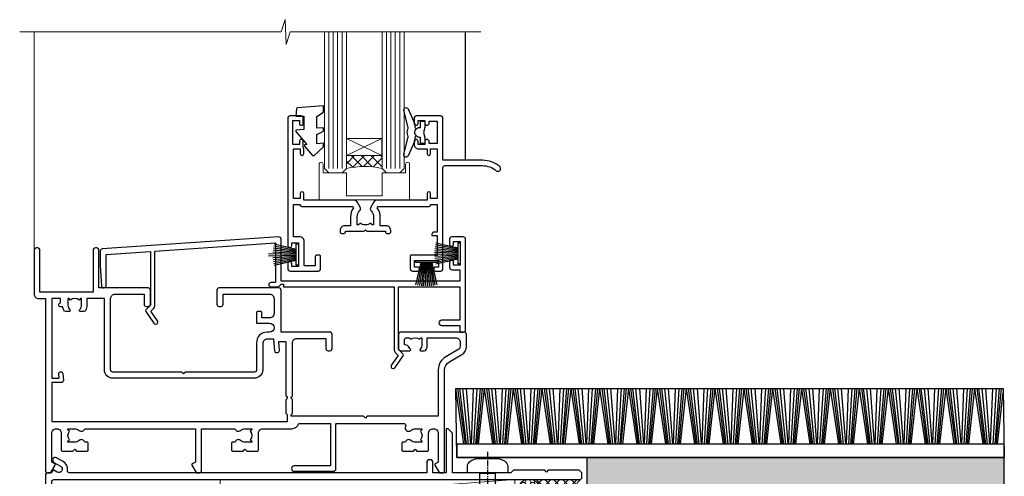
# Model space of a CAD drawing. Units: millimetres. Extents: x -33 to 207503, y -404 to 1143.
# Drawn here: x 4335 to 4557, y 180 to 283 of the extents above; entities that cross this region are included whole.
import ezdxf

# ---------------------------------------------------------------- set-up
doc = ezdxf.new("R2010")
doc.units = ezdxf.units.MM
doc.linetypes.add('CENTER', pattern=[2, 1.25, -0.25, 0.25, -0.25])
doc.linetypes.add('Dashed', pattern=[564.444447, 282.222223, -282.222223])
doc.layers.add('Aluminium Systems Ltd Joinery Detail', color=7, linetype='Continuous')

# ---------------------------------------------------------------- blocks, each defined once
blk = doc.blocks.new('F080-21200')
at = {"flags": 128}
blk.add_lwpolyline([(1.5, 1.5), (1.5, 3.02, -0.183747), (1.89, 4.04, 0.612248), (1.4, 5.28), (1.4, 17, -0.414214), (1.9, 17.5), (120.5, 17.5, 0.414214), (121, 18), (121, 19), (120.4, 19.6), (113.4, 19.6), (113, 19.2), (112.6, 19.6), (105.6, 19.6), (105, 19), (91.8, 19), (91.8, 27.92, 0.198912), (91.74, 28.06), (90.86, 28.94, 0.198912), (90.72, 29), (90.6, 29, 0.414214), (90.4, 28.8), (90.4, 19), (87.4, 19), (87.4, 21.3, 1), (86, 21.3), (86, 19), (5.45, 19, -0.459253), (4.96, 19.58, 0.308922), (4.01, 21.56), (2.5, 22.43, 1), (1.9, 21.39), (3.41, 20.52, -1), (2.66, 19.22), (1.9, 19.66, 0.414214), (1.63, 19.58), (1.29, 19), (0.5, 19, 0.414214), (0, 18.5), (0, 0.5, 0.414214), (0.5, 0), (5.55, 0, 0.414214), (6.05, 0.5), (6.05, 3.02, 0.183747), (5.29, 5.04, 1), (4.16, 4.04, -0.183747), (4.55, 3.02), (4.55, 1.5), (4.3, 1.5), (4.01, 1.86, -0.36397), (2.04, 1.86), (1.75, 1.5)], format="xyb", close=True, dxfattribs=at)
blk = doc.blocks.new('Rawlplug')
at = {"color": 4, "linetype": 'Dashed'}
blk.add_lwpolyline([(-3.57, 0), (-3.57, -24.66), (0, -26.59), (3.57, -24.66), (3.57, 0)], close=True, dxfattribs=at)
for points in [[(-3.07, 0), (-3.07, -5.27), (-2.17, -6.48, -0.162386), (-2.07, -6.78), (-2.07, -9.38, -0.414214), (-2.57, -9.88), (-2.64, -9.88), (-2.64, -11.85, 0.236093), (-2.44, -12.25), (-1.78, -12.74, -0.236093), (-1.58, -13.14), (-1.58, -15.06, -0.618001), (-2.38, -15.46), (-2.64, -15.27), (-2.64, -17.49, 0.236093), (-2.44, -17.89), (-1.78, -18.38, -0.236093), (-1.58, -18.78), (-1.58, -20.7, -0.618001), (-2.38, -21.1), (-2.64, -20.91), (-2.64, -22.73, 0.472976), (-0.25, -24.69), (-0.25, -4.5), (0.25, -4.5), (0.25, -24.69, 0.472976), (2.64, -22.73), (2.64, -20.91), (2.38, -21.1, -0.618001), (1.58, -20.7), (1.58, -18.78, -0.236093), (1.78, -18.38), (2.44, -17.89, 0.236093), (2.64, -17.49), (2.64, -15.27), (2.38, -15.46, -0.618001), (1.58, -15.06), (1.58, -13.14, -0.236093), (1.78, -12.74), (2.44, -12.25, 0.236093), (2.64, -11.85), (2.64, -9.88), (2.57, -9.88, -0.414214), (2.07, -9.38), (2.07, -6.78, -0.162386), (2.17, -6.48), (3.07, -5.27), (3.07, 0)], [(-2.09, -15.56), (-2.5, -12.72), (-3.04, -9.42, 1), (-3.53, -9.5), (-2.99, -12.79), (-2.64, -15.27)], [(2.09, -15.56), (2.5, -12.72), (3.04, -9.42, -1), (3.53, -9.5), (2.99, -12.79), (2.64, -15.27)]]:
    blk.add_lwpolyline(points, format="xyb", dxfattribs=at)
blk = doc.blocks.new('WS10G60Pan')
at = {"linetype": 'CENTER'}
blk.add_line((0, 4.8), (0, -61.5), dxfattribs=at)
for p, q in [((-1.75, -0.01), (1.75, -0.01)), ((-2.4, -10.96), (0.87, -10)), ((-2.4, -13.76), (2.4, -12.36)), ((-1.75, -13.27), (1.75, -11.87)), ((-1.75, -14.24), (1.75, -12.84)), ((-2.4, -16.56), (2.4, -15.16)), ((-1.75, -16.07), (1.75, -14.67)), ((-1.75, -17.04), (1.75, -15.64)), ((-1.75, -18.87), (1.75, -17.47)), ((-2.4, -19.36), (2.4, -17.96)), ((-1.75, -19.84), (1.75, -18.44)), ((-2.4, -22.16), (2.4, -20.76)), ((-1.75, -21.67), (1.75, -20.27)), ((-1.75, -22.64), (1.75, -21.24)), ((-2.4, -24.96), (2.4, -23.56)), ((-1.75, -24.47), (1.75, -23.07)), ((-1.75, -25.44), (1.75, -24.04)), ((-2.4, -27.76), (2.4, -26.36)), ((-1.75, -27.27), (1.75, -25.87)), ((-1.75, -28.24), (1.75, -26.84)), ((-1.75, -30.07), (1.75, -28.67)), ((-2.4, -30.56), (2.4, -29.16)), ((-1.75, -31.04), (1.75, -29.64)), ((-2.4, -33.36), (2.4, -31.96)), ((-1.75, -32.87), (1.75, -31.47)), ((-1.75, -33.84), (1.75, -32.44)), ((-2.4, -36.16), (2.4, -34.76)), ((-1.75, -35.67), (1.75, -34.27)), ((-1.75, -36.64), (1.75, -35.24)), ((-2.4, -38.96), (2.4, -37.56)), ((-1.75, -38.47), (1.75, -37.07)), ((-1.75, -39.44), (1.75, -38.04)), ((-1.75, -41.27), (1.75, -39.87)), ((-2.4, -41.76), (2.4, -40.36)), ((-1.75, -42.24), (1.75, -40.84)), ((-2.4, -44.56), (2.4, -43.16)), ((-1.75, -44.07), (1.75, -42.67)), ((-1.75, -45.04), (1.75, -43.64)), ((-2.4, -47.36), (2.4, -45.96)), ((-1.75, -46.87), (1.75, -45.47)), ((-1.75, -47.84), (1.75, -46.44)), ((-2.4, -50.16), (2.4, -48.76)), ((-1.75, -49.67), (1.75, -48.27)), ((-1.75, -50.64), (1.75, -49.24)), ((-1.75, -52.47), (1.75, -51.07)), ((-2.4, -52.96), (2.4, -51.56)), ((-1.75, -53.44), (1.75, -52.04)), ((-1.67, -55.54), (2.08, -54.45)), ((-1.31, -55.1), (1.63, -53.92)), ((-1.08, -55.97), (1.34, -55)), ((-0.27, -57.93), (0.9, -57.59))]:
    blk.add_line(p, q)
blk.add_lwpolyline([(-1.75, 0), (-4.55, 0), (-4.55, 1.42, -0.269448), (-3.79, 2.72, -0.057509), (-2.62, 3.22, -0.072181), (-2.06, 3.3), (2.06, 3.3, -0.072181), (2.62, 3.22, -0.057509), (3.79, 2.72, -0.269448), (4.55, 1.42), (4.55, 0), (1.75, 0), (1.75, -11.87), (2.4, -12.36), (1.75, -12.84), (1.75, -14.67), (2.4, -15.16), (1.75, -15.64), (1.75, -17.47), (2.4, -17.96), (1.75, -18.44), (1.75, -20.27), (2.4, -20.76), (1.75, -21.24), (1.75, -23.07), (2.4, -23.56), (1.75, -24.04), (1.75, -25.87), (2.4, -26.36), (1.75, -26.84), (1.75, -28.67), (2.4, -29.16), (1.75, -29.64), (1.75, -31.47), (2.4, -31.96), (1.75, -32.44), (1.75, -34.27), (2.4, -34.76), (1.75, -35.24), (1.75, -37.07), (2.4, -37.56), (1.75, -38.04), (1.75, -39.87), (2.4, -40.36), (1.75, -40.84), (1.75, -42.67), (2.4, -43.16), (1.75, -43.64), (1.75, -45.47), (2.4, -45.96), (1.75, -46.44), (1.75, -48.27), (2.4, -48.76), (1.75, -49.24), (1.75, -51.07), (2.4, -51.56), (1.75, -52.04), (1.75, -53.47), (1.63, -53.92), (2.08, -54.45), (1.34, -55), (0.79, -57.05), (0.9, -57.59), (0.5, -58.14), (0, -60), (-1.08, -55.97), (-1.67, -55.54), (-1.31, -55.1), (-1.75, -53.47), (-1.75, -53.44), (-2.4, -52.96), (-1.75, -52.47), (-1.75, -50.64), (-2.4, -50.16), (-1.75, -49.67), (-1.75, -47.84), (-2.4, -47.36), (-1.75, -46.87), (-1.75, -45.04), (-2.4, -44.56), (-1.75, -44.07), (-1.75, -42.24), (-2.4, -41.76), (-1.75, -41.27), (-1.75, -39.44), (-2.4, -38.96), (-1.75, -38.47), (-1.75, -36.64), (-2.4, -36.16), (-1.75, -35.67), (-1.75, -33.84), (-2.4, -33.36), (-1.75, -32.87), (-1.75, -31.04), (-2.4, -30.56), (-1.75, -30.07), (-1.75, -28.24), (-2.4, -27.76), (-1.75, -27.27), (-1.75, -25.44), (-2.4, -24.96), (-1.75, -24.47), (-1.75, -22.64), (-2.4, -22.16), (-1.75, -21.67), (-1.75, -19.84), (-2.4, -19.36), (-1.75, -18.87), (-1.75, -17.04), (-2.4, -16.56), (-1.75, -16.07), (-1.75, -14.24), (-2.4, -13.76), (-1.75, -13.27), (-1.75, -11.44), (-2.4, -10.96), (-1.75, -10.47)], format="xyb", close=True)
for points in [[(-1.75, -10.47), (0.87, -10), (-1.75, -11.44)], [(0.79, -57.05), (-0.27, -57.93), (0.5, -58.14)]]:
    blk.add_lwpolyline(points)
blk = doc.blocks.new('Fibre Cement Sheet CC AC35 Floor Liner')
at = {"layer": 'Aluminium Systems Ltd Joinery Detail'}
h = blk.add_hatch(dxfattribs=at)
h.set_pattern_fill('GRAVEL', color=256, scale=0.2)
h.set_pattern_definition([(228.0127875, (-4371.97504, -212.2633), (-40.640000003, -45.719999997), [0.683443, -67.660967]), (184.969741, (-4372.43224, -212.7713), (60.959999976, 5.080000289), [1.1728094, -116.108098]), (132.510447, (-4373.60064, -212.8729), (50.800000021, -55.87999998), [0.826963, -81.8694456]), (267.273689, (-4375.58184, -214.1429), (5.08000001, 101.6), [1.068009, -105.732875]), (292.833654, (-4375.63264, -215.2097), (-25.400000002, 60.959999999), [1.0472674, -103.6796155]), (357.273689, (-4375.22624, -216.1749), (-101.6, 5.08000001), [1.068009, -105.732875]), (37.6942405, (-4374.15944, -216.2257), (-66.039999997, -50.800000004), [1.4123873, -139.8262306]), (72.2553284, (-4373.04184, -215.3621), (35.5600000096, 111.759999997), [1.333439, -132.010513]), (121.4295656, (-4372.63544, -214.0921), (-40.640000006, 66.039999996), [1.071626, -106.0910914]), (175.236358, (-4373.19424, -213.1777), (55.88, -5.08000001), [1.2234266, -59.947874]), (222.397438, (-4374.41344, -213.0761), (-60.959999998, -55.880000002), [1.582156, -156.633545]), (138.814075, (-4370.55264, -214.1937), (-35.56, 30.48), [0.540009, -53.4611316]), (171.4692344, (-4370.95904, -213.8381), (66.040000002, -10.159999988), [1.027364, -101.709278]), (225, (-4371.975, -213.6857), (-7e-16, -5.08), [0.7184187, -6.465786]), (203.19859, (-4372.33064, -213.0761), (25.4, 10.16), [0.3868826, -38.301245]), (291.80141, (-4372.6862, -213.2285), (-5.08, 15.24), [0.547131, -26.809506]), (30.963757, (-4372.483, -213.7365), (15.24, 10.16), [0.8886393, -28.7325963]), (161.56505, (-4371.721, -213.2793), (10.16, -5.08), [0.642574, -15.421796]), (16.38954, (-4375.63264, -213.2285), (50.8, 15.24), [0.900176, -89.1176533]), (70.346176, (-4374.76904, -212.9745), (-20.320000002, -55.88), [0.755198, -74.7644314]), (293.19859, (-4371.72104, -212.2633), (-10.16, 25.4), [0.77376, -37.914367]), (343.61046, (-4371.41624, -212.9745), (-50.800000001, 15.239999996), [0.900176, -89.1176533]), (339.443955, (-4375.63264, -216.3781), (-25.4, 10.16), [0.8680704, -42.5354686]), (294.775141, (-4374.81984, -216.6829), (-25.40000003, 55.879999986), [0.727344, -72.007187]), (66.80141, (-4371.67024, -217.3433), (10.16, 25.4), [0.77376, -37.914367]), (17.354025, (-4371.36544, -216.6321), (-66.039999999, -20.320000004), [0.8515655, -84.304752]), (69.443955, (-4374.15944, -217.3433), (-10.16, -25.4), [0.434035, -42.969504]), (101.309932, (-4371.975, -217.3433), (-5.08, 20.32), [0.259029, -25.64399]), (165.963757, (-4372.0258, -217.0893), (15.24, -5.08), [1.0472674, -19.898109]), (186.009006, (-4373.04184, -216.8353), (50.8, 5.080000003), [0.970534, -96.08273]), (303.690068, (-4372.483, -214.1937), (-5.08, 10.16), [0.732648, -17.583553]), (353.1572266, (-4372.07664, -214.8033), (86.3600000005, -10.1599999955), [1.2791135, -126.632018]), (60.945396, (-4370.80664, -214.9557), (-20.32, -35.56), [0.5230165, -51.7787846]), (90, (-4370.5526, -214.4985), (-5.08, 5.08), [0.3048, -4.7752]), (120.256437, (-4373.14344, -216.6829), (20.319999998, -35.56), [0.705734, -69.8678815]), (48.0127875, (-4373.49904, -216.0733), (40.640000003, 45.719999997), [1.366886, -66.9775244]), (0, (-4372.5846, -215.0573), (5.08, 5.08), [1.3208, -3.7592]), (325.3048465, (-4371.26384, -215.0573), (50.80000002, -35.559999973), [0.803219, -79.5186334]), (254.054604, (-4370.60344, -215.5145), (-5.08, -20.32), [0.739658, -36.2433]), (207.6459754, (-4370.80664, -216.2257), (-96.520000004, -50.799999993), [1.20429, -119.224929]), (175.4260787, (-4371.87344, -216.7845), (-66.04, 5.08), [1.274059, -126.131693])])
h.paths.add_polyline_path([(61.63, 3.8), (61.63, -6.2), (155.82, -6.2), (155.82, 3.8)])
at = {"layer": 'Aluminium Systems Ltd Joinery Detail', "lineweight": 5}
h = blk.add_hatch(dxfattribs=at)
h.set_pattern_fill('HONEY', color=0, scale=0.221113, angle=360, style=0)
h.set_pattern_definition([(0, (-6067.73146, -488.9421), (1.05304828, 0.607977563), [0.70203219, -1.40406438]), (120, (-6067.73146, -488.9421), (-1.053048155, 0.60797778), [0.70203219, -1.40406438]), (60, (-6067.73146, -488.9421), (1.26e-07, 1.215955345), [-1.40406438, 0.70203219])])
edge = h.paths.add_edge_path()
edge.add_arc((48.59, -3.63), 2.5, 0, 180)
edge.add_arc((48.59, -3.63), 2.5, 180, 360)
h = blk.add_hatch(dxfattribs=at)
h.set_pattern_fill('NET', color=0, scale=0.442225, angle=225, style=0)
h.set_pattern_definition([(315, (-7435.1907, 4152.8209), (-0.99282344, -0.99282344), []), (225, (-7435.1907, 4152.8209), (-0.99282344, 0.99282344), [])])
edge = h.paths.add_edge_path()
edge.add_line((60.19, -6.19), (49.45, -6.2))
edge.add_arc((48.61, -3.74), 2.6, -71.2564, 76.9454)
edge.add_line((49.2, -1.2), (60.24, -1.2))
edge.add_arc((62.14, -3.71), 3.15, 127.1389, 231.8374)
at = {"layer": 'Aluminium Systems Ltd Joinery Detail'}
for p, q in [((33.95, 6.82, -2), (32.09, 19.34, -2)), ((34.26, 6.82, -2), (32.58, 19.34, -2)), ((34.54, 6.82, -2), (33.02, 19.34, -2)), ((34.97, 6.82, -2), (33.71, 19.34, -2)), ((35.5, 6.82, -2), (34.54, 19.34, -2)), ((35.65, 6.82, -2), (36.11, 19.34, -2)), ((36.18, 6.82, -2), (36.95, 19.34, -2)), ((36.63, 6.82, -2), (37.65, 19.34, -2)), ((36.91, 6.82, -2), (38.09, 19.34, -2)), ((37.22, 6.82, -2), (38.59, 19.34, -2)), ((40.46, 6.82, -2), (38.59, 19.34, -2)), ((40.77, 6.82, -2), (39.08, 19.34, -2)), ((41.05, 6.82, -2), (39.53, 19.34, -2)), ((41.48, 6.82, -2), (40.21, 19.34, -2)), ((42, 6.82, -2), (41.05, 19.34, -2)), ((42.16, 6.82, -2), (42.61, 19.34, -2)), ((42.69, 6.82, -2), (43.46, 19.34, -2)), ((43.13, 6.82, -2), (44.15, 19.34, -2)), ((43.41, 6.82, -2), (44.6, 19.34, -2)), ((43.73, 6.82, -2), (45.1, 19.34, -2)), ((46.96, 6.82, -2), (45.1, 19.34, -2)), ((47.27, 6.82, -2), (45.59, 19.34, -2)), ((47.55, 6.82, -2), (46.03, 19.34, -2)), ((47.98, 6.82, -2), (46.72, 19.34, -2)), ((48.51, 6.82, -2), (47.55, 19.34, -2)), ((48.66, 6.82, -2), (49.12, 19.34, -2)), ((49.2, 6.82, -2), (49.96, 19.34, -2)), ((49.64, 6.82, -2), (50.66, 19.34, -2)), ((49.92, 6.82, -2), (51.11, 19.34, -2)), ((50.24, 6.82, -2), (51.6, 19.34, -2)), ((53.47, 6.82, -2), (51.6, 19.34, -2)), ((53.78, 6.82, -2), (52.09, 19.34, -2)), ((54.06, 6.82, -2), (52.54, 19.34, -2)), ((54.49, 6.82, -2), (53.23, 19.34, -2)), ((55.02, 6.82, -2), (54.06, 19.34, -2)), ((55.17, 6.82, -2), (55.62, 19.34, -2)), ((55.7, 6.82, -2), (56.47, 19.34, -2)), ((56.14, 6.82, -2), (57.16, 19.34, -2)), ((56.43, 6.82, -2), (57.61, 19.34, -2)), ((56.74, 6.82, -2), (58.11, 19.34, -2)), ((59.98, 6.82, -2), (58.11, 19.34, -2)), ((60.28, 6.82, -2), (58.6, 19.34, -2)), ((60.56, 6.82, -2), (59.04, 19.34, -2)), ((61, 6.82, -2), (59.73, 19.34, -2)), ((61.52, 6.82, -2), (60.57, 19.34, -2)), ((61.67, 6.82, -2), (62.13, 19.34, -2)), ((62.21, 6.82, -2), (62.97, 19.34, -2)), ((62.65, 6.82, -2), (63.67, 19.34, -2)), ((62.93, 6.82, -2), (64.12, 19.34, -2)), ((63.25, 6.82, -2), (64.61, 19.34, -2)), ((66.48, 6.82, -2), (64.61, 19.34, -2)), ((66.79, 6.82, -2), (65.11, 19.34, -2)), ((67.07, 6.82, -2), (65.55, 19.34, -2)), ((67.5, 6.82, -2), (66.24, 19.34, -2)), ((68.03, 6.82, -2), (67.07, 19.34, -2)), ((68.18, 6.82, -2), (68.63, 19.34, -2)), ((68.71, 6.82, -2), (69.48, 19.34, -2)), ((69.15, 6.82, -2), (70.17, 19.34, -2)), ((69.44, 6.82, -2), (70.62, 19.34, -2)), ((69.75, 6.82, -2), (71.12, 19.34, -2)), ((72.99, 6.82, -2), (71.12, 19.34, -2)), ((73.3, 6.82, -2), (71.61, 19.34, -2)), ((73.57, 6.82, -2), (72.05, 19.34, -2)), ((74.01, 6.82, -2), (72.74, 19.34, -2)), ((74.53, 6.82, -2), (73.58, 19.34, -2)), ((74.68, 6.82, -2), (75.14, 19.34, -2)), ((75.22, 6.82, -2), (75.98, 19.34, -2)), ((75.66, 6.82, -2), (76.68, 19.34, -2)), ((75.94, 6.82, -2), (77.13, 19.34, -2)), ((76.26, 6.82, -2), (77.63, 19.34, -2)), ((79.49, 6.82, -2), (77.63, 19.34, -2)), ((79.8, 6.82, -2), (78.12, 19.34, -2)), ((80.08, 6.82, -2), (78.56, 19.34, -2)), ((80.51, 6.82, -2), (79.25, 19.34, -2)), ((81.04, 6.82, -2), (80.08, 19.34, -2)), ((81.19, 6.82, -2), (81.64, 19.34, -2)), ((81.72, 6.82, -2), (82.49, 19.34, -2)), ((82.17, 6.82, -2), (83.19, 19.34, -2)), ((82.45, 6.82, -2), (83.63, 19.34, -2)), ((82.76, 6.82, -2), (84.13, 19.34, -2)), ((86, 6.82, -2), (84.13, 19.34, -2)), ((86.31, 6.82, -2), (84.62, 19.34, -2)), ((86.59, 6.82, -2), (85.06, 19.34, -2)), ((87.02, 6.82, -2), (85.75, 19.34, -2)), ((87.54, 6.82, -2), (86.59, 19.34, -2)), ((87.69, 6.82, -2), (88.15, 19.34, -2)), ((88.23, 6.82, -2), (88.99, 19.34, -2)), ((88.67, 6.82, -2), (89.69, 19.34, -2)), ((88.95, 6.82, -2), (90.14, 19.34, -2)), ((89.27, 6.82, -2), (90.64, 19.34, -2)), ((92.5, 6.82, -2), (90.64, 19.34, -2)), ((92.81, 6.82, -2), (91.13, 19.34, -2)), ((93.09, 6.82, -2), (91.57, 19.34, -2)), ((93.52, 6.82, -2), (92.26, 19.34, -2)), ((94.05, 6.82, -2), (93.09, 19.34, -2)), ((94.2, 6.82, -2), (94.66, 19.34, -2)), ((94.74, 6.82, -2), (95.5, 19.34, -2)), ((95.18, 6.82, -2), (96.2, 19.34, -2)), ((95.46, 6.82, -2), (96.64, 19.34, -2)), ((95.77, 6.82, -2), (97.14, 19.34, -2)), ((99.01, 6.82, -2), (97.14, 19.34, -2)), ((99.32, 6.82, -2), (97.63, 19.34, -2)), ((99.6, 6.82, -2), (98.08, 19.34, -2)), ((100.03, 6.82, -2), (98.76, 19.34, -2)), ((100.55, 6.82, -2), (99.6, 19.34, -2)), ((100.71, 6.82, -2), (101.16, 19.34, -2)), ((101.24, 6.82, -2), (102.01, 19.34, -2)), ((101.68, 6.82, -2), (102.7, 19.34, -2)), ((101.97, 6.82, -2), (103.15, 19.34, -2)), ((102.28, 6.82, -2), (103.65, 19.34, -2)), ((105.52, 6.82, -2), (103.65, 19.34, -2)), ((105.82, 6.82, -2), (104.14, 19.34, -2)), ((106.1, 6.82, -2), (104.58, 19.34, -2)), ((106.54, 6.82, -2), (105.27, 19.34, -2)), ((107.06, 6.82, -2), (106.1, 19.34, -2)), ((107.21, 6.82, -2), (107.67, 19.34, -2)), ((107.75, 6.82, -2), (108.51, 19.34, -2)), ((108.19, 6.82, -2), (109.21, 19.34, -2)), ((108.47, 6.82, -2), (109.66, 19.34, -2)), ((108.79, 6.82, -2), (110.15, 19.34, -2)), ((112.02, 6.82, -2), (110.15, 19.34, -2)), ((112.33, 6.82, -2), (110.64, 19.34, -2)), ((112.61, 6.82, -2), (111.09, 19.34, -2)), ((113.04, 6.82, -2), (111.78, 19.34, -2)), ((113.57, 6.82, -2), (112.61, 19.34, -2)), ((113.72, 6.82, -2), (114.17, 19.34, -2)), ((114.25, 6.82, -2), (115.02, 19.34, -2)), ((114.69, 6.82, -2), (115.71, 19.34, -2)), ((114.98, 6.82, -2), (116.16, 19.34, -2)), ((115.29, 6.82, -2), (116.66, 19.34, -2)), ((118.53, 6.82, -2), (116.66, 19.34, -2)), ((118.84, 6.82, -2), (117.15, 19.34, -2)), ((119.11, 6.82, -2), (117.59, 19.34, -2)), ((119.55, 6.82, -2), (118.28, 19.34, -2)), ((120.07, 6.82, -2), (119.12, 19.34, -2)), ((120.22, 6.82, -2), (120.68, 19.34, -2)), ((120.76, 6.82, -2), (121.52, 19.34, -2)), ((121.2, 6.82, -2), (122.22, 19.34, -2)), ((121.48, 6.82, -2), (122.67, 19.34, -2)), ((121.8, 6.82, -2), (123.16, 19.34, -2)), ((125.03, 6.82, -2), (123.16, 19.34, -2)), ((125.34, 6.82, -2), (123.66, 19.34, -2)), ((125.62, 6.82, -2), (124.1, 19.34, -2)), ((126.05, 6.82, -2), (124.79, 19.34, -2)), ((126.58, 6.82, -2), (125.62, 19.34, -2)), ((126.73, 6.82, -2), (127.18, 19.34, -2)), ((127.26, 6.82, -2), (128.03, 19.34, -2)), ((127.7, 6.82, -2), (128.72, 19.34, -2)), ((127.99, 6.82, -2), (129.17, 19.34, -2)), ((128.3, 6.82, -2), (129.67, 19.34, -2)), ((131.54, 6.82, -2), (129.67, 19.34, -2)), ((131.85, 6.82, -2), (130.16, 19.34, -2)), ((132.12, 6.82, -2), (130.6, 19.34, -2)), ((132.56, 6.82, -2), (131.29, 19.34, -2)), ((133.08, 6.82, -2), (132.13, 19.34, -2)), ((133.23, 6.82, -2), (133.69, 19.34, -2)), ((133.77, 6.82, -2), (134.53, 19.34, -2)), ((134.21, 6.82, -2), (135.23, 19.34, -2)), ((134.49, 6.82, -2), (135.68, 19.34, -2)), ((134.81, 6.82, -2), (136.18, 19.34, -2)), ((138.04, 6.82, -2), (136.18, 19.34, -2)), ((138.35, 6.82, -2), (136.67, 19.34, -2)), ((138.63, 6.82, -2), (137.11, 19.34, -2)), ((139.06, 6.82, -2), (137.8, 19.34, -2)), ((139.59, 6.82, -2), (138.63, 19.34, -2)), ((139.74, 6.82, -2), (140.19, 19.34, -2)), ((140.27, 6.82, -2), (141.04, 19.34, -2)), ((140.72, 6.82, -2), (141.74, 19.34, -2)), ((141, 6.82, -2), (142.18, 19.34, -2)), ((141.31, 6.82, -2), (142.68, 19.34, -2)), ((144.55, 6.82, -2), (142.68, 19.34, -2)), ((144.86, 6.82, -2), (143.17, 19.34, -2)), ((145.14, 6.82, -2), (143.62, 19.34, -2)), ((145.57, 6.82, -2), (144.3, 19.34, -2)), ((146.09, 6.82, -2), (145.14, 19.34, -2)), ((146.25, 6.82, -2), (146.7, 19.34, -2)), ((146.78, 6.82, -2), (147.54, 19.34, -2)), ((147.22, 6.82, -2), (148.24, 19.34, -2)), ((147.5, 6.82, -2), (148.69, 19.34, -2)), ((147.82, 6.82, -2), (149.19, 19.34, -2)), ((151.05, 6.82, -2), (149.19, 19.34, -2)), ((151.36, 6.82, -2), (149.68, 19.34, -2)), ((151.64, 6.82, -2), (150.12, 19.34, -2)), ((152.07, 6.82, -2), (150.81, 19.34, -2)), ((152.6, 6.82, -2), (151.64, 19.34, -2)), ((152.75, 6.82, -2), (153.21, 19.34, -2)), ((153.29, 6.82, -2), (154.05, 19.34, -2)), ((153.73, 6.82, -2), (154.75, 19.34, -2)), ((154.01, 6.82, -2), (155.2, 19.34, -2)), ((154.32, 6.82, -2), (155.59, 18.4, -2))]:
    blk.add_line(p, q, dxfattribs=at)
at = {"layer": 'Aluminium Systems Ltd Joinery Detail', "color": 0, "lineweight": 5}
blk.add_line((-21.04, -6.2), (45.4, -1.2), dxfattribs=at)
at = {"layer": 'Aluminium Systems Ltd Joinery Detail', "elevation": -2}
for points in [[(32.09, 19.34), (155.57, 19.34), (155.82, 3.8), (32.34, 3.8)], [(32.34, 3.8), (155.82, 3.8), (155.82, 6.82), (32.34, 6.82)], [(61.63, -6.2), (155.82, -6.2), (155.82, 3.8), (61.63, 3.8)]]:
    blk.add_lwpolyline(points, close=True, dxfattribs=at)
at = {"layer": 'Aluminium Systems Ltd Joinery Detail', "color": 0, "lineweight": 5}
blk.add_lwpolyline([(-21.04, -6.2), (45.4, -6.2), (45.4, -1.2), (-21.04, -1.2)], close=True, dxfattribs=at)
blk.add_lwpolyline([(49.18, -6.21), (60.19, -6.19, -0.491511), (60.24, -1.2), (49.2, -1.2, -0.810102)], format="xyb", close=True, dxfattribs=at)
at = {"layer": 'Aluminium Systems Ltd Joinery Detail', "color": 0, "lineweight": 5, "ltscale": 0.12}
blk.add_circle((48.59, -3.63), 2.5, dxfattribs=at)
at = {"layer": 'Aluminium Systems Ltd Joinery Detail'}
for name, p in [('F080-21200', (-60.45, -18.7, 1)), ('WS10G60Pan', (39.26, 0.3, -1)), ('Rawlplug', (39.26, -34.67, -1))]:
    blk.add_blockref(name, p, dxfattribs=at)
blk = doc.blocks.new('F396')
at = {"flags": 128}
blk.add_lwpolyline([(16.1, 18.39), (16.1, 4.17, -0.198912), (15.87, 3.6), (15.21, 2.95), (16.73, 0.78, -1), (15.91, 0.21), (14.05, 2.86, -0.36397), (14.09, 3.24), (15.1, 4.25), (15.1, 18.39), (1.3, 18.39), (1.3, 10.89), (5.4, 10.89, -1), (5.4, 9.69), (1.3, 9.69), (1.3, 8.19), (0.5, 8.19, -0.414214), (0, 8.69), (0, 29.19, -0.414214), (0.5, 29.69), (3.1, 29.69, -0.414214), (3.6, 29.19), (3.6, 28.04, -1), (2.7, 28.04), (2.7, 28.69), (1.2, 28.69), (1.2, 23.29), (2.7, 23.29), (2.7, 23.94, -1), (3.6, 23.94), (3.6, 22.79, -0.414214), (3.1, 22.29), (1.3, 22.29), (1.3, 19.69), (41.6, 19.69), (41.6, 29.19, -0.434196), (42.13, 29.69), (81.93, 26.99, -0.39451), (82.4, 26.49), (82.4, 23.19), (82.1, 18.66, -0.967376), (81.1, 18.69), (81.1, 25.74), (71.1, 26.42), (71.1, 14.25), (72.11, 13.24, -0.36397), (72.15, 12.86), (70.29, 10.21, -1), (69.47, 10.78), (70.99, 12.95), (70.33, 13.6, -0.198912), (70.1, 14.17), (70.1, 26.49), (42.9, 28.34), (42.9, 19.39), (43.9, 19.39, -0.414214), (44.4, 18.89), (44.4, 18.89, -0.414214), (43.9, 18.39), (42.4, 18.39), (42.2, 18.39), (41.6, 18.99), (41.1, 18.99), (41.1, 18.39)], format="xyb", close=True, dxfattribs=at)
blk = doc.blocks.new('F329')
blk.add_lwpolyline([(17.1, 34), (17.1, 33.4, -1), (16.1, 33.4), (16.1, 33.8), (14.3, 33.8), (14.3, 28.8), (16.1, 28.8), (16.1, 29.2, -1), (17.1, 29.2), (17.1, 28.6), (18.6, 28.6), (18.6, 29.25, -1), (19.5, 29.25), (19.5, 28.6, -0.414214), (18.5, 27.6), (16.6, 27.6), (16.6, 26.5, -1), (15.8, 26.5), (15.8, 27.6), (14.3, 27.6), (14.3, 16.4), (15.8, 16.4), (15.8, 17.5, -1), (16.6, 17.5), (16.6, 16), (27.83, 16, -0.267949), (28.69, 15.5), (29.3, 14.45, -0.337702), (29.18, 13.55, 0.197279), (28.65, 12.25), (28.65, 10.4), (28.95, 10.4), (29.3, 10.84, 0.366708), (31.7, 10.84), (32.05, 10.4), (32.35, 10.4), (32.35, 12.25, 0.197279), (31.82, 13.55, -0.337702), (31.7, 14.45), (32.31, 15.5, -0.267949), (33.17, 16), (44.4, 16), (44.4, 17.5, -1), (45.2, 17.5), (45.2, 16.4), (46.7, 16.4), (46.7, 27.6), (45.2, 27.6), (45.2, 26.5, -1), (44.4, 26.5), (44.4, 27.6, -0.127017), (44.5, 27.99), (44.5, 29.25, -1), (45.4, 29.25), (45.4, 28.6), (46.9, 28.6), (46.9, 34), (45.4, 34), (45.4, 33.35, -1), (44.5, 33.35), (44.5, 34.5, -0.414214), (45, 35), (47.5, 35, -0.414214), (48, 34.5), (48, 5.75, -1), (47.1, 5.75), (47.1, 6.4), (45.6, 6.4), (45.6, 1), (47.1, 1), (47.1, 1.65, -1), (48, 1.65), (48, 0.5, -0.414214), (47.5, 0), (41.1, 0, -0.414214), (40.6, 0.5), (40.6, 3.3, -0.414214), (40.9, 3.6), (41.5, 3.6, -0.414214), (41.8, 3.3), (41.8, 1.2), (44.3, 1.2), (44.3, 6.7, -0.414214), (45.3, 7.7), (46.7, 7.7), (46.7, 15), (45.2, 15), (45.2, 14.9, -0.414214), (44.9, 14.6), (33.4, 14.6), (33.19, 14.24, -0.16038), (33.85, 12.25), (33.85, 10.2), (35.2, 10.2, -0.414214), (36.2, 9.2), (36.2, 8.8, -0.414214), (35.9, 8.5), (35.3, 8.5, -0.414214), (35, 8.8), (35, 9), (30.8, 9), (30.5, 9.3), (30.2, 9), (26, 9), (26, 8.8, -0.414214), (25.7, 8.5), (25.1, 8.5, -0.414214), (24.8, 8.8), (24.8, 9.2, -0.414214), (25.8, 10.2), (27.15, 10.2), (27.15, 12.25, -0.16038), (27.81, 14.24), (27.6, 14.6), (16.1, 14.6, -0.414214), (15.8, 14.9), (15.8, 15), (14.3, 15), (14.3, 8.8), (15, 8.8, -0.414214), (15.5, 8.3), (15.5, 8), (14.3, 8), (14.3, 3.6), (20.1, 3.6, -0.414214), (20.4, 3.3), (20.4, 0.5, -0.414214), (19.9, 0), (18.75, 0, -1), (18.75, 0.9), (19.4, 0.9), (19.4, 2.4), (14, 2.4), (14, 0.9), (14.65, 0.9, -1), (14.65, 0), (13.5, 0, -0.414214), (13, 0.5), (13, 23.3, 0.414214), (12.5, 23.8), (4.11, 23.8, 0.179032), (0.99, 22.64, -1), (0.21, 23.56, -0.179032), (4.11, 25), (13, 25), (13, 34.5, -0.414214), (13.5, 35), (19, 35, -0.414214), (19.5, 34.5), (19.5, 33.35, -1), (18.6, 33.35), (18.6, 34)], format="xyb", close=True)
blk = doc.blocks.new('SH251BX')
for p, q in [((-0.24, 6.77), (-0.11, 0.5)), ((0.24, 6.77), (0.11, 0.5)), ((-2.4, 5.5), (-1.25, 0.5)), ((-1.97, 5.59), (-1.02, 0.5)), ((-1.54, 5.66), (-0.79, 0.5)), ((-1.1, 5.72), (-0.56, 0.5)), ((-0.66, 5.75), (-0.34, 0.5)), ((0.66, 5.75), (0.34, 0.5)), ((1.1, 5.72), (0.56, 0.5)), ((1.54, 5.66), (0.79, 0.5)), ((1.97, 5.59), (1.02, 0.5)), ((2.4, 5.5), (1.25, 0.5))]:
    blk.add_line(p, q)
blk.add_lwpolyline([(2.4, 0), (2.4, 0.5), (-2.4, 0.5), (-2.4, 0)], close=True)
blk = doc.blocks.new('SH250B')
for p, q in [((-2.4, 5.5), (-1.25, 0.5)), ((-1.97, 5.59), (-1.02, 0.5)), ((-1.54, 5.66), (-0.79, 0.5)), ((-1.1, 5.72), (-0.56, 0.5)), ((-0.66, 5.75), (-0.34, 0.5)), ((-0.22, 5.77), (-0.11, 0.5)), ((0.22, 5.77), (0.11, 0.5)), ((0.66, 5.75), (0.34, 0.5)), ((1.1, 5.72), (0.56, 0.5)), ((1.54, 5.66), (0.79, 0.5)), ((1.97, 5.59), (1.02, 0.5)), ((2.4, 5.5), (1.25, 0.5))]:
    blk.add_line(p, q)
blk.add_lwpolyline([(-2.4, 0), (2.4, 0), (2.4, 0.5), (-2.4, 0.5)], close=True)
blk = doc.blocks.new('DY221-Comp')
blk.add_lwpolyline([(-1.82, -0.88), (-2.1, -0.96, 0.339454), (-2.25, -1.15), (-2.25, -1.8, -0.105249), (-2.27, -1.88), (-3.79, -5.3, -0.913392), (-4.74, -4.98), (-3.77, -1.02, 0.125736), (-3.77, -0.92), (-4, -0.05, -0.131652), (-4, 0.05), (-3.77, 0.92, 0.125736), (-3.77, 1.02), (-4.74, 4.98, -0.913392), (-3.79, 5.3), (-2.27, 1.88, -0.105249), (-2.25, 1.8), (-2.25, 1.15, 0.339454), (-2.1, 0.96), (-1.82, 0.88)], format="xyb")
blk.add_lwpolyline([(0, 1.12), (-0.3, 0), (0, -1.13), (0, -2.5), (-1, -2.5), (-1, -1.12, -0.447214), (-2.25, 0, -0.447214), (-1, 1.12), (-1, 2.5), (0, 2.5)], format="xyb", close=True)
blk = doc.blocks.new('DY445')
blk.add_lwpolyline([(4.75, 8.84), (6.25, 9.78), (6.25, 11.28), (0.33, 10.76, 0.36397), (0.15, 10.58), (0, 8.91), (1.75, 8.91), (1.75, 5.91), (0, 5.76), (0, 5.46), (2.49, 2.49), (1.95, 2.45), (1.95, 2.15), (3.75, 0), (4.15, 0), (6.25, 2.02), (6.25, 2.82), (4.75, 2.69), (4.75, 4.77), (6.25, 5.51), (6.25, 6.31), (4.75, 6.18)], format="xyb", close=True)
blk = doc.blocks.new('F309-21658')
for points in [[(25.3, 37.6), (25.7, 37.6, 0.414214), (26.2, 38.1), (26.2, 41.3, 0.414214), (25.7, 41.8), (14.6, 41.8), (14.6, 50.3, 0.414214), (14.1, 50.8), (13.8, 50.8, 0.414214), (13.3, 50.3), (13.3, 40.8), (1.3, 40.8), (1.3, 50.3, 0.414214), (0.8, 50.8), (0.5, 50.8, 0.414214), (0, 50.3), (0, 40.4, 0.414214), (1, 39.4), (2.55, 39.4), (2.55, 0.5, 0.414214), (3.05, 0), (3.57, 0, 0.267949), (3.74, 0.1), (4.72, 1.8, 0.414214), (4.65, 2.07), (3.95, 2.48), (3.95, 9, -0.414214), (4.95, 10), (5.12, 10, -0.414214), (6.12, 9), (6.12, 5.15, 0.414214), (6.32, 4.95), (8.75, 4.95), (9.15, 5.35), (9.55, 4.95), (11.97, 4.95, 0.414214), (12.17, 5.15), (12.17, 6.75, 0.414214), (11.97, 6.95), (11.39, 6.95, 0.566658), (10.16, 7.34, -0.183747), (9.15, 6.95), (7.62, 6.95), (7.62, 7.2), (7.98, 7.49, -0.36397), (7.98, 9.46), (7.62, 9.75), (7.62, 10), (9.15, 10, -0.183747), (10.16, 9.61, 0.566658), (11.39, 10), (36.35, 10), (36.35, 2.48), (35.65, 2.07, 0.414214), (35.58, 1.8), (36.56, 0.1, 0.267949), (36.73, 0), (37.25, 0, 0.414214), (37.75, 0.5), (37.75, 10), (45.31, 10, 0.566658), (46.54, 9.61, -0.183747), (47.55, 10), (49.07, 10), (49.07, 9.75), (48.72, 9.46, -0.36397), (48.72, 7.49), (49.07, 7.2), (49.07, 6.95), (47.55, 6.95, -0.183747), (46.54, 7.34, 0.566658), (45.31, 6.95), (44.72, 6.95, 0.414214), (44.52, 6.75), (44.52, 5.15, 0.414214), (44.72, 4.95), (47.15, 4.95), (47.55, 5.35), (47.95, 4.95), (50.37, 4.95, 0.414214), (50.57, 5.15), (50.57, 9, -0.414214), (51.57, 10), (58.15, 10, 0.341999), (59.7, 11.2), (66.85, 11.2), (66.85, 1.6), (58.65, 1.6, 1), (58.65, 0.4), (67.55, 0.4, 0.414214), (68.05, 0.9), (68.05, 11.2), (83.3, 11.2, -0.54768), (83.76, 10.49, 0.81327), (84.94, 9.61, -0.183747), (85.95, 10), (87.47, 10), (87.47, 9.75), (87.12, 9.46, -0.36397), (87.12, 7.49), (87.47, 7.2), (87.47, 6.95), (85.95, 6.95, -0.183747), (84.94, 7.34, 0.566658), (83.71, 6.95), (83.12, 6.95, 0.414214), (82.92, 6.75), (82.92, 5.15, 0.414214), (83.12, 4.95), (85.55, 4.95), (85.95, 5.35), (86.35, 4.95), (88.77, 4.95, 0.414214), (88.97, 5.15), (88.97, 9, -0.414214), (89.97, 10), (90.15, 10, -0.414214), (91.15, 9), (91.15, 2.48), (90.45, 2.07, 0.414214), (90.38, 1.8), (91.36, 0.1, 0.267949), (91.53, 0), (92.05, 0, 0.414214), (92.55, 0.5), (92.55, 23.3, -0.267949), (93.55, 25.03), (96.5, 26.74, 0.267949), (97.5, 28.47), (97.5, 31.3, 0.414214), (97, 31.8), (82.7, 31.8, 0.414214), (82.2, 31.3), (82.2, 28.1, 0.414214), (82.7, 27.6), (84.72, 27.6, 0.666452), (84.87, 27.94, -0.080965), (84.58, 28.34, 0.28575), (83.68, 28.9), (83.5, 28.9), (83.5, 30.04, -0.414214), (84, 30.54), (84.67, 30.54), (84.97, 30.18, -0.36397), (86.93, 30.18), (87.23, 30.54), (87.47, 30.54), (87.47, 29.01, -0.197794), (87.03, 27.94, 0.666623), (87.17, 27.6), (87.98, 27.6, 0.294941), (88.44, 27.89, 0.106288), (88.68, 29.01), (88.68, 30.5), (95.1, 30.5, -0.414214), (96.1, 29.5), (96.1, 28.47, -0.267949), (95.8, 27.95), (92.85, 26.25, 0.267949), (91.15, 23.3), (91.15, 12.8), (75.1, 12.8), (74.7, 12.4), (74.3, 12.8), (57.95, 12.8), (57.95, 13.1), (58.25, 13.4), (58.25, 16.6), (57.95, 16.9), (57.95, 17.2), (58.05, 17.2, 0.414214), (58.25, 17.4), (58.25, 29.4, -0.414214), (59.25, 30.4), (65.8, 30.4), (65.8, 28.1, 0.414214), (66.3, 27.6), (66.7, 27.6, 0.414214), (67.2, 28.1), (67.2, 31.3, 0.414214), (66.7, 31.8), (55.7, 31.8), (55.7, 41.3, 0.414214), (55.2, 41.8), (41.7, 41.8, 0.414214), (41.2, 41.3), (41.2, 38.1, 0.414214), (41.7, 37.6), (42.1, 37.6, 0.414214), (42.6, 38.1), (42.6, 40.4), (53.1, 40.4, -0.414214), (54.1, 39.4), (54.1, 36, -0.414214), (53.1, 35), (51.35, 35), (51.35, 36.23, 0.414214), (51.15, 36.43), (50.35, 36.43, 0.414214), (50.15, 36.23), (50.15, 34, 0.414214), (50.35, 33.8), (53.1, 33.8, -1), (53.1, 31.8), (52.55, 31.8, 0.414214), (50.15, 29.4), (50.15, 23.3, -0.414214), (49.65, 22.8), (34.1, 22.8), (33.7, 22.4), (33.3, 22.8), (17.75, 22.8, -0.414214), (17.25, 23.3), (17.25, 39.4, -0.414214), (18.25, 40.4), (24.8, 40.4), (24.8, 38.1, 0.414214)], [(11.64, 36.75, -0.294941), (11.18, 36.46), (10.37, 36.46, -0.666623), (10.23, 36.8, 0.197794), (10.67, 37.87), (10.67, 39.4), (10.43, 39.4), (10.13, 39.04, 0.36397), (8.17, 39.04), (7.87, 39.4), (7.62, 39.4), (7.62, 37.87, 0.197794), (8.07, 36.8, -0.666623), (7.92, 36.46), (7.12, 36.46, -0.294941), (6.66, 36.75, -0.071499), (6.45, 37.5), (6, 37.5, -0.945822), (5.95, 38.4), (5.95, 39.4), (3.95, 39.4), (3.95, 21.4), (5.64, 21.4), (5.55, 22.36, -1), (6.45, 22.44), (6.58, 20.94, -0.440011), (6.08, 20.4), (3.95, 20.4), (3.95, 11.6), (57.15, 11.6), (57.15, 13.1), (56.85, 13.4), (56.85, 16.6), (57.15, 16.9), (57.15, 17.2), (57.05, 17.2, -0.414214), (56.85, 17.4), (56.85, 29.6), (55.08, 29.6), (55.25, 27.64, -1), (54.25, 27.56), (54.02, 30.2), (52.55, 30.2, 0.414214), (51.55, 29.2), (51.55, 23.3, -0.414214), (49.65, 21.4), (17.75, 21.4, -0.414214), (15.85, 23.3), (15.85, 39.4), (11.88, 39.4), (11.88, 37.87, -0.106288)]]:
    blk.add_lwpolyline(points, format="xyb", close=True)
blk = doc.blocks.new('AC35 Double Hung Sill - Full Height')
at = {"layer": 'Aluminium Systems Ltd Joinery Detail', "lineweight": 5}
h = blk.add_hatch(dxfattribs=at)
h.set_pattern_fill('NET', color=256, scale=0.5, angle=-45)
h.set_pattern_definition([(315, (487.746, -46.6108), (1.122532, 1.122532), []), (45, (487.746, -46.6108), (-1.122532, 1.122532), [])])
edge = h.paths.add_edge_path()
edge.add_line((-37.28, 72.66), (-37.28, 72.56))
edge.add_arc((-26.67, 67.66), 11.69, 514.6724, 515.1681, ccw=False)
edge.add_line((-37.24, 72.66), (-37.28, 72.66))
edge = h.paths.add_edge_path()
edge.add_arc((-41.36, 54.62), 16.13, 435.6602, 464.3859)
edge.add_line((-45.37, 70.24), (-45.37, 73.15))
edge.add_line((-45.37, 73.15), (-37.37, 73.15))
edge.add_line((-37.37, 73.15), (-37.37, 70.24))
blk.add_line((-18.52, 72.1), (-18.52, 101.07))
at = {"layer": 'Aluminium Systems Ltd Joinery Detail', "linetype": 'Continuous', "lineweight": 5}
blk.add_line((-115.82, 51.8), (-115.82, 101.07), dxfattribs=at)
at = {"layer": 'Aluminium Systems Ltd Joinery Detail', "lineweight": 5, "ltscale": 3}
for p, q in [((-49.37, 70.24), (-49.37, 101.07)), ((-48.37, 70.24), (-48.37, 101.07)), ((-47.37, 70.24), (-47.37, 101.07)), ((-46.37, 70.24), (-46.37, 101.07)), ((-36.36, 70.24), (-36.36, 101.07)), ((-35.36, 70.24), (-35.36, 101.07)), ((-34.36, 70.24), (-34.36, 101.07)), ((-33.36, 70.24), (-33.36, 101.07))]:
    blk.add_line(p, q, dxfattribs=at)
at = {"layer": 'Aluminium Systems Ltd Joinery Detail', "lineweight": 5}
for p, q in [((-37.37, 77.02), (-45.37, 73.15)), ((-37.37, 73.15), (-45.37, 77.02))]:
    blk.add_line(p, q, dxfattribs=at)
at = {"layer": 'Aluminium Systems Ltd Joinery Detail', "linetype": 'Continuous', "lineweight": 5}
blk.add_lwpolyline([(-15.08, 101.07), (-58.11, 101.07), (-58.98, 98.21), (-59.23, 103.85), (-60.13, 101.07), (-119.09, 101.07)], dxfattribs=at)
at = {"layer": 'Aluminium Systems Ltd Joinery Detail', "lineweight": 5}
for points in [[(-50.37, 101.07), (-50.37, 70.24), (-49.37, 69.24), (-46.37, 69.24), (-45.37, 70.24), (-45.37, 101.07)], [(-37.36, 101.07), (-37.36, 70.24), (-36.37, 69.24), (-33.36, 69.24), (-32.36, 70.24), (-32.36, 101.07)]]:
    blk.add_lwpolyline(points, dxfattribs=at)
blk.add_lwpolyline([(-37.37, 73.15), (-45.37, 73.15), (-45.37, 77.02), (-37.37, 77.02)], close=True, dxfattribs=at)
blk.add_lwpolyline([(-32.04, 71.2), (-32.04, 69.24), (-37.36, 69.24), (-37.36, 64.11), (-45.35, 64.04), (-45.34, 69.24), (-50.64, 69.24), (-50.64, 71.2, 1), (-51.54, 71.2), (-51.54, 63.15), (-31.14, 63.15), (-31.14, 71.2, 1)], format="xyb", close=True, dxfattribs=at)
blk.add_arc((-41.36, 53.29), 17.41, 76.7546, 103.3133, dxfattribs=at)
at = {"layer": 'Aluminium Systems Ltd Joinery Detail'}
for name, p in [('DY445', (-56.78, 73.15)), ('DY221-Comp', (-27.71, 78.4)), ('F309-21658', (-115.82, 1.5))]:
    blk.add_blockref(name, p, dxfattribs=at)
at = {"layer": 'Aluminium Systems Ltd Joinery Detail', "xscale": -1}
for name, p in [('F329', (-10.61, 47.1)), ('F396', (-18.52, 25.11))]:
    blk.add_blockref(name, p, dxfattribs=at)
for name, p, rotation in [('SH250B', (-19.72, 51.1), 90), ('SH251BX', (-56.21, 50.8), 90), ('SH250B', (-27.31, 49.5), 180)]:
    blk.add_blockref(name, p, dxfattribs=dict(at, rotation=rotation))

msp = doc.modelspace()

# ---------------------------------------------------------------- block references
at = {"layer": 'Aluminium Systems Ltd Joinery Detail'}
for name, p in [('AC35 Double Hung Sill - Full Height', (4453.82, 179.23, 2)), ('Fibre Cement Sheet CC AC35 Floor Liner', (4401, 180.43, 1))]:
    msp.add_blockref(name, p, dxfattribs=at)

doc.saveas('drawing.dxf')
